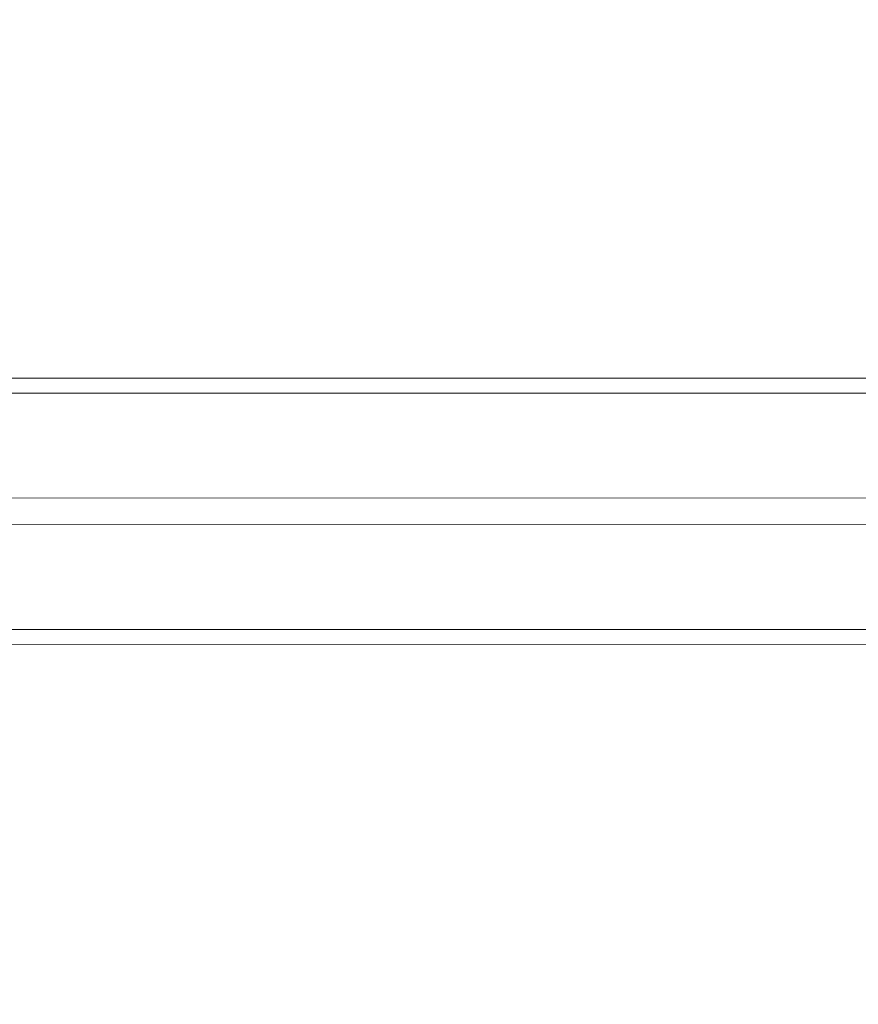
# Model space of a CAD drawing. Units: millimetres. Extents: x 146 to 1625, y 240 to 978.
# Drawn here: x 1046 to 1075, y 445 to 479 of the extents above; entities that cross this region are included whole.
import ezdxf

# ---------------------------------------------------------------- set-up
doc = ezdxf.new("R2010")
doc.units = ezdxf.units.MM
doc.header["$MEASUREMENT"] = 0
doc.layers.add('VP-DIM', color=7, linetype='Continuous')
doc.layers.add('VP-EQ', color=7, linetype='Continuous', true_color=0x8a3492)
doc.styles.get("Standard").update_dxf_attribs({"font": 'arial.ttf'})
doc.dimstyles.get("Standard").update_dxf_attribs({"dimtxt": 14, "dimasz": 20, "dimexe": 20, "dimexo": 50, "dimgap": 20, "dimtad": 0, "dimdec": 0, "dimzin": 0, "dimdsep": 46, "dimtxsty": 'Standard', "dimcen": -0.09, "dimadec": 0, "dimazin": 0, "dimtfac": 1, "dimtdec": 4, "dimtofl": 0, "dimtmove": 0, "dimatfit": 3, "dimfxl": 70, "dimfxlon": 1, "dimtolj": 1, "dimtzin": 0, "dimarcsym": 0})

# ---------------------------------------------------------------- blocks, each defined once
blk = doc.blocks.new('*D96')
at = {"layer": 'Defpoints', "color": 0}
for p in [(909.413, 906.045), (909.413, 462.123), (1133.23, 462.137)]:
    blk.add_point(p, dxfattribs=at)
at = {"layer": 'VP-DIM', "color": 0, "lineweight": -2}
for p, q in [((909.413, 836.045), (909.413, 926.045)), ((1133.23, 836.045), (1133.23, 926.045)), ((929.413, 906.045), (985.704, 906.045)), ((1113.23, 906.045), (1056.938, 906.045))]:
    blk.add_line(p, q, dxfattribs=at)
at = {"layer": 'VP-DIM', "color": 0}
for points in [[(929.413, 909.378), (929.413, 902.712), (909.413, 906.045)], [(1113.23, 902.712), (1113.23, 909.378), (1133.23, 906.045)]]:
    blk.add_solid(points, dxfattribs=at)
at = {"layer": 'VP-DIM', "color": 0, "insert": (1021.321, 906.045), "char_height": 14, "attachment_point": 5}
blk.add_mtext('\\A1;225', dxfattribs=at)
blk = doc.blocks.new('*D97')
at = {"layer": 'Defpoints', "color": 0}
for p in [(1121.972, 798.163), (1500.855, 798.163), (920.675, 239.989)]:
    blk.add_point(p, dxfattribs=at)
at = {"layer": 'VP-DIM', "color": 0, "lineweight": -2}
for p, q in [((1430.855, 798.163), (1520.855, 798.163)), ((1500.855, 778.163), (1500.855, 543.949)), ((1500.855, 259.989), (1500.855, 473.107)), ((1430.855, 239.989), (1520.855, 239.989))]:
    blk.add_line(p, q, dxfattribs=at)
at = {"layer": 'VP-DIM', "color": 0}
for points in [[(1504.188, 778.163), (1497.522, 778.163), (1500.855, 798.163)], [(1497.522, 259.989), (1504.188, 259.989), (1500.855, 239.989)]]:
    blk.add_solid(points, dxfattribs=at)
at = {"layer": 'VP-DIM', "color": 0, "insert": (1500.855, 508.528), "char_height": 14, "attachment_point": 5, "rotation": 90}
blk.add_mtext('\\A1;560', dxfattribs=at)
blk = doc.blocks.new('WD0592_')
at = {"color": 0, "linetype": 'Continuous', "lineweight": 18}
for p, q in [((2585.587, 96.035), (2585.58, 192.126)), ((2586.087, 95.566), (2586.08, 191.98)), ((2594.087, 95.566), (2594.08, 191.98)), ((2594.587, 99.463), (2594.58, 192.127)), ((2594.587, 100.307), (2594.58, 192.127)), ((2594.587, 103.539), (2594.58, 192.127)), ((2594.58, 192.127), (2594.587, 96.035)), ((2589.637, 95.566), (2589.63, 181.029)), ((2590.537, 95.566), (2590.53, 181.029))]:
    blk.add_line(p, q, dxfattribs=at)
blk = doc.blocks.new('WD0592_2D')
at = {"layer": 'VP-EQ', "color": 0, "rotation": 89.99999999999997}
blk.add_blockref('WD0592_', (1226.8, -2127.953), dxfattribs=at)

msp = doc.modelspace()

# ---------------------------------------------------------------- block references
at = {"layer": 'VP-EQ', "color": 0}
msp.add_blockref('WD0592_2D', (0, 0), dxfattribs=at)

# ---------------------------------------------------------------- dimensions: what is measured, and where the dimension line sits
at = {"layer": 'VP-DIM', "color": 0}
dim = msp.add_linear_dim(base=(909.413, 906.045), p1=(1133.23, 462.137), p2=(909.413, 462.123), text='225', dimstyle='Standard', dxfattribs=at)
dim.commit()
dim.dimension.update_dxf_attribs({"geometry": '*D96', "text_midpoint": (1021.321, 906.045)})
dim = msp.add_linear_dim(base=(1500.855, 798.163), p1=(920.675, 239.989), p2=(1121.972, 798.163), angle=90, text='560', dimstyle='Standard', dxfattribs=at)
dim.commit()
dim.dimension.update_dxf_attribs({"geometry": '*D97', "text_midpoint": (1500.855, 508.528), "dimtype": 160})

doc.saveas('drawing.dxf')
